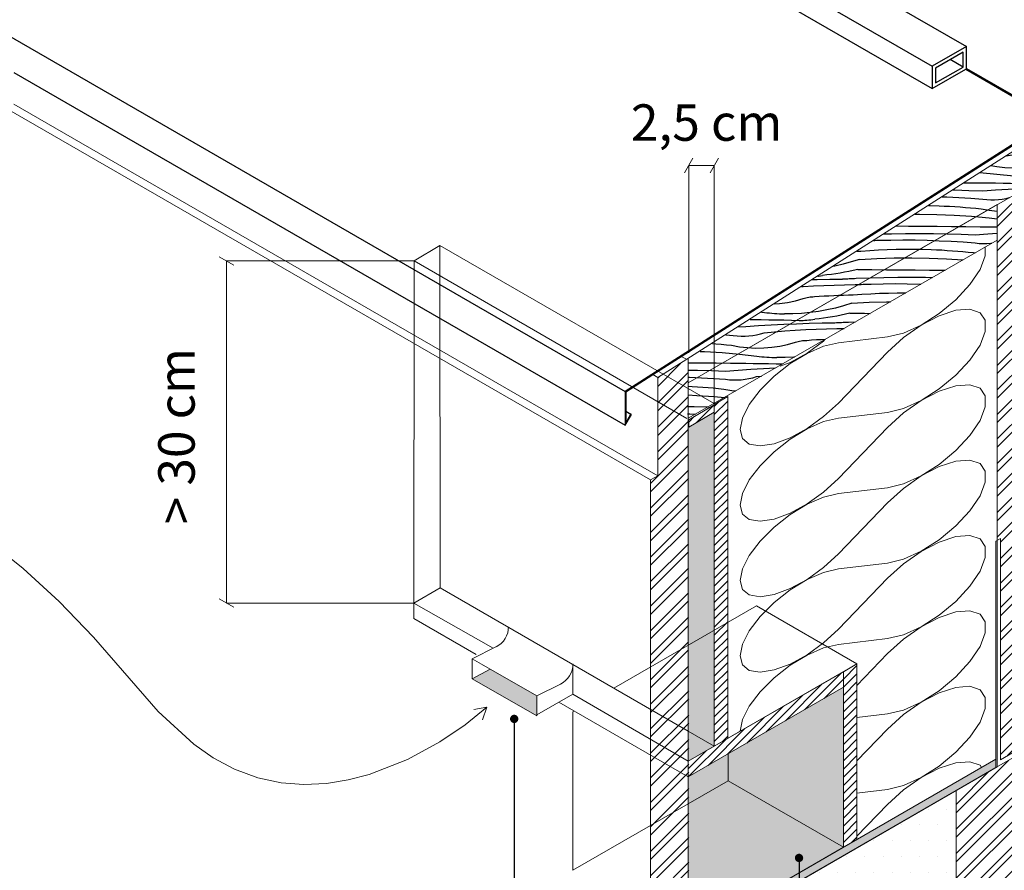
# Model space of a CAD drawing. Units: metres. Extents: x -76.94 to -72.61, y 19.58 to 26.11.
# Drawn here: x -75.52 to -74.44, y 21.07 to 22 of the extents above; entities that cross this region are included whole.
import ezdxf

# ---------------------------------------------------------------- set-up
doc = ezdxf.new("R2010")
doc.units = ezdxf.units.M
doc.header["$MEASUREMENT"] = 0
for name, color, linetype in [('New_0', 7, 'Continuous'), ('New_00', 7, 'Continuous'), ('New_000000_Mauerwerk', 7, 'Continuous'), ('New_000000_Tier_pflanzen', 7, 'Continuous'), ('New_00000_Abdichtung', 7, 'Continuous'), ('New_00000_Holz', 7, 'Continuous'), ('New_00000_Zinc_und_Metal', 7, 'Continuous'), ('New_10_Schraffur', 7, 'Continuous'), ('New_Annotation - Label', 7, 'Continuous'), ('New_Dimensioning - General', 7, 'Continuous'), ('New_Hauser', 7, 'Continuous')]:
    doc.layers.add(name, color=color, linetype=linetype)
doc.dimstyles.new('GENERATED_STYLE__1', dxfattribs={"dimtxt": 0.04, "dimasz": 0.01216, "dimexe": 0.18, "dimexo": 0.0005, "dimgap": 0.09, "dimtad": 1, "dimdec": 1, "dimlfac": 100, "dimzin": 0, "dimdsep": 46, "dimtxsty": 'Standard', "dimblk": 'ARROWHEAD_2', "dimblk1": 'ARROWHEAD_2', "dimblk2": 'ARROWHEAD_2', "dimcen": 0.09, "dimclrd": 7, "dimclre": 7, "dimclrt": 7, "dimadec": 0, "dimazin": 0, "dimtfac": 1, "dimtdec": 4, "dimtmove": 2, "dimatfit": 3, "dimfxl": 0, "dimtolj": 1, "dimtzin": 0, "dimarcsym": 0})
doc.dimstyles.new('GENERATED_STYLE__2', dxfattribs={"dimtxt": 0.04, "dimasz": 0.01216, "dimexe": 0.18, "dimexo": 0.0005, "dimgap": 0.09, "dimtad": 1, "dimtih": 1, "dimtoh": 1, "dimdec": 1, "dimlfac": 100, "dimzin": 0, "dimdsep": 46, "dimtxsty": 'Standard', "dimblk": 'ARROWHEAD_2', "dimblk1": 'ARROWHEAD_2', "dimblk2": 'ARROWHEAD_2', "dimcen": 0.09, "dimclrd": 7, "dimclre": 7, "dimclrt": 7, "dimadec": 0, "dimazin": 0, "dimtfac": 1, "dimtdec": 4, "dimtmove": 2, "dimatfit": 3, "dimfxl": 0, "dimtolj": 1, "dimtzin": 0, "dimarcsym": 0})
doc.dimstyles.new('GENERATED_STYLE__3', dxfattribs={"dimtxt": 0.18, "dimasz": 0.01824, "dimexe": 0.18, "dimexo": 0.0625, "dimgap": 0.09, "dimtad": 0, "dimtih": 1, "dimtoh": 1, "dimdec": 4, "dimzin": 0, "dimdsep": 46, "dimcen": 0.09, "dimadec": 0, "dimazin": 0, "dimtfac": 1, "dimtdec": 4, "dimtmove": 0, "dimatfit": 3, "dimldrblk": 'ARROWHEAD_11', "dimfxl": 0, "dimtolj": 1, "dimtzin": 0, "dimarcsym": 0})
pattern_1 = [(45, (-74.689887, 21.189354), (-0.00449013, 0.00449013), [])]

# ---------------------------------------------------------------- blocks, each defined once
blk = doc.blocks.new('*X20')
at = {"layer": 'New_10_Schraffur', "color": 253, "lineweight": 25}
for p, q in [((-74.4149, 21.863), (-74.4128, 21.8631)), ((-74.4334, 21.8511), (-74.4291, 21.8516)), ((-74.4334, 21.8511), (-74.4334, 21.8511)), ((-74.4291, 21.8516), (-74.4249, 21.8523)), ((-74.4249, 21.8523), (-74.4207, 21.8533)), ((-74.4207, 21.8533), (-74.4166, 21.8545)), ((-74.4166, 21.8545), (-74.4128, 21.8549)), ((-74.4501, 21.8404), (-74.4436, 21.8392)), ((-74.4436, 21.8392), (-74.4348, 21.8382)), ((-74.4348, 21.8382), (-74.426, 21.8378)), ((-74.426, 21.8378), (-74.4171, 21.8379)), ((-74.4171, 21.8379), (-74.4128, 21.8383)), ((-74.4623, 21.8327), (-74.4438, 21.831)), ((-74.4438, 21.831), (-74.4248, 21.8289)), ((-74.4248, 21.8289), (-74.422, 21.8286)), ((-74.422, 21.8286), (-74.4193, 21.8283)), ((-74.4193, 21.8283), (-74.4166, 21.828)), ((-74.4166, 21.828), (-74.4138, 21.8278)), ((-74.4138, 21.8278), (-74.4128, 21.8278)), ((-74.4797, 21.8215), (-74.4693, 21.8214)), ((-74.4693, 21.8214), (-74.4535, 21.8213)), ((-74.4535, 21.8213), (-74.4452, 21.8212)), ((-74.4452, 21.8212), (-74.4368, 21.8211)), ((-74.4452, 21.8135), (-74.4312, 21.8144)), ((-74.4368, 21.8211), (-74.4285, 21.821)), ((-74.4312, 21.8144), (-74.4173, 21.8152)), ((-74.4285, 21.821), (-74.4201, 21.8208)), ((-74.4201, 21.8208), (-74.4128, 21.8207)), ((-74.4173, 21.8152), (-74.4128, 21.8155)), ((-74.5038, 21.8061), (-74.4985, 21.8059)), ((-74.4985, 21.8059), (-74.4853, 21.8053)), ((-74.4922, 21.8135), (-74.4896, 21.8135)), ((-74.4896, 21.8135), (-74.4743, 21.8131)), ((-74.4853, 21.8053), (-74.4721, 21.8045)), ((-74.4743, 21.8131), (-74.4591, 21.8125)), ((-74.4721, 21.8045), (-74.459, 21.8035)), ((-74.4591, 21.8125), (-74.4452, 21.8135)), ((-74.4376, 21.8035), (-74.4333, 21.8043)), ((-74.4333, 21.8043), (-74.4298, 21.8051)), ((-74.5188, 21.7965), (-74.5168, 21.7965)), ((-74.5168, 21.7965), (-74.5071, 21.7962)), ((-74.5071, 21.7962), (-74.5013, 21.7959)), ((-74.5013, 21.7959), (-74.4955, 21.7957)), ((-74.4955, 21.7957), (-74.4897, 21.7953)), ((-74.4897, 21.7953), (-74.484, 21.7949)), ((-74.484, 21.7949), (-74.4782, 21.7944)), ((-74.4782, 21.7944), (-74.4724, 21.7939)), ((-74.4724, 21.7939), (-74.4666, 21.7934)), ((-74.4666, 21.7934), (-74.4608, 21.7928)), ((-74.459, 21.8035), (-74.4547, 21.803)), ((-74.4547, 21.803), (-74.4504, 21.8028)), ((-74.4504, 21.8028), (-74.4461, 21.8028)), ((-74.4461, 21.8028), (-74.4418, 21.803)), ((-74.4418, 21.803), (-74.4376, 21.8035)), ((-74.5337, 21.787), (-74.5286, 21.787)), ((-74.5286, 21.787), (-74.5095, 21.7867)), ((-74.5095, 21.7867), (-74.4904, 21.7859)), ((-74.4904, 21.7859), (-74.4713, 21.7847)), ((-74.4713, 21.7847), (-74.4522, 21.783)), ((-74.4608, 21.7928), (-74.4521, 21.7912)), ((-74.4522, 21.783), (-74.4431, 21.782)), ((-74.4521, 21.7912), (-74.4433, 21.7902)), ((-74.4433, 21.7902), (-74.4431, 21.7902)), ((-74.554, 21.774), (-74.5407, 21.7739)), ((-74.5407, 21.7739), (-74.525, 21.7737)), ((-74.525, 21.7737), (-74.5092, 21.7736)), ((-74.5092, 21.7736), (-74.4935, 21.7735)), ((-74.4935, 21.7735), (-74.4778, 21.7733)), ((-74.4778, 21.7733), (-74.462, 21.7732)), ((-74.462, 21.7732), (-74.4537, 21.7731)), ((-74.4537, 21.7731), (-74.4453, 21.773)), ((-74.4453, 21.773), (-74.4431, 21.773)), ((-74.5676, 21.7652), (-74.5591, 21.7655)), ((-74.5591, 21.7655), (-74.5439, 21.7657)), ((-74.5439, 21.7657), (-74.5286, 21.7658)), ((-74.5286, 21.7658), (-74.5133, 21.7657)), ((-74.5133, 21.7657), (-74.4981, 21.7654)), ((-74.4981, 21.7654), (-74.4828, 21.765)), ((-74.4828, 21.765), (-74.4676, 21.7644)), ((-74.4676, 21.7644), (-74.4536, 21.7655)), ((-74.4536, 21.7655), (-74.4431, 21.7662)), ((-74.5789, 21.7581), (-74.5775, 21.7581)), ((-74.5775, 21.7581), (-74.5753, 21.7582)), ((-74.5753, 21.7582), (-74.5731, 21.7582)), ((-74.5731, 21.7583), (-74.5599, 21.7585)), ((-74.5599, 21.7585), (-74.5467, 21.7586)), ((-74.5467, 21.7586), (-74.5334, 21.7586)), ((-74.5334, 21.7586), (-74.5202, 21.7583)), ((-74.5202, 21.7583), (-74.507, 21.7578)), ((-74.507, 21.7578), (-74.4938, 21.7572)), ((-74.4938, 21.7572), (-74.4806, 21.7564)), ((-74.4806, 21.7564), (-74.4674, 21.7554)), ((-74.4674, 21.7554), (-74.4632, 21.7549)), ((-74.4632, 21.7549), (-74.4589, 21.7547)), ((-74.4589, 21.7547), (-74.4546, 21.7547)), ((-74.4546, 21.7547), (-74.4503, 21.755)), ((-74.4503, 21.755), (-74.449, 21.7551)), ((-74.5973, 21.7463), (-74.5928, 21.7464)), ((-74.5928, 21.7464), (-74.5832, 21.7471)), ((-74.5832, 21.7471), (-74.5736, 21.7477)), ((-74.5753, 21.7383), (-74.5562, 21.7388)), ((-74.5736, 21.7477), (-74.5639, 21.7481)), ((-74.5639, 21.7481), (-74.5542, 21.7484)), ((-74.5562, 21.7388), (-74.5371, 21.7389)), ((-74.5542, 21.7484), (-74.5446, 21.7485)), ((-74.5446, 21.7485), (-74.5349, 21.7485)), ((-74.5371, 21.7389), (-74.518, 21.7386)), ((-74.5349, 21.7485), (-74.5253, 21.7484)), ((-74.5253, 21.7484), (-74.5156, 21.7481)), ((-74.5156, 21.7481), (-74.5098, 21.7479)), ((-74.5098, 21.7479), (-74.504, 21.7476)), ((-74.504, 21.7476), (-74.4982, 21.7472)), ((-74.4982, 21.7472), (-74.4924, 21.7468)), ((-74.4924, 21.7468), (-74.4866, 21.7464)), ((-74.4866, 21.7464), (-74.4809, 21.7459)), ((-74.4809, 21.7459), (-74.4751, 21.7453)), ((-74.4751, 21.7453), (-74.4693, 21.7447)), ((-74.4693, 21.7447), (-74.4676, 21.7444)), ((-74.6216, 21.7298), (-74.6237, 21.7294)), ((-74.6125, 21.7319), (-74.6216, 21.7298)), ((-74.6034, 21.7344), (-74.6125, 21.7319)), ((-74.5944, 21.7372), (-74.6034, 21.7344)), ((-74.5944, 21.7372), (-74.5753, 21.7383)), ((-74.518, 21.7386), (-74.4989, 21.7378)), ((-74.4989, 21.7378), (-74.481, 21.7367)), ((-74.64, 21.7189), (-74.6394, 21.719)), ((-74.6394, 21.719), (-74.6372, 21.7193)), ((-74.6372, 21.7193), (-74.6351, 21.7196)), ((-74.6302, 21.7202), (-74.6351, 21.7197)), ((-74.6253, 21.7208), (-74.6302, 21.7202)), ((-74.6205, 21.7215), (-74.6253, 21.7208)), ((-74.6156, 21.7223), (-74.6205, 21.7215)), ((-74.6108, 21.7231), (-74.6156, 21.7223)), ((-74.606, 21.724), (-74.6108, 21.7231)), ((-74.6012, 21.725), (-74.606, 21.724)), ((-74.5964, 21.7261), (-74.6012, 21.725)), ((-74.5964, 21.7261), (-74.5807, 21.726)), ((-74.5828, 21.717), (-74.5676, 21.7174)), ((-74.5807, 21.726), (-74.5649, 21.7259)), ((-74.5676, 21.7174), (-74.5523, 21.7176)), ((-74.5649, 21.7259), (-74.5492, 21.7258)), ((-74.5523, 21.7176), (-74.5371, 21.7177)), ((-74.5492, 21.7258), (-74.5334, 21.7257)), ((-74.5371, 21.7177), (-74.5218, 21.7176)), ((-74.5334, 21.7257), (-74.5177, 21.7256)), ((-74.5218, 21.7176), (-74.5142, 21.7175)), ((-74.5177, 21.7256), (-74.502, 21.7254)), ((-74.502, 21.7254), (-74.5005, 21.7254)), ((-74.6581, 21.7074), (-74.6564, 21.7075)), ((-74.6564, 21.7075), (-74.645, 21.7082)), ((-74.6462, 21.715), (-74.641, 21.7152)), ((-74.645, 21.7082), (-74.6336, 21.7087)), ((-74.641, 21.7152), (-74.627, 21.7155)), ((-74.6336, 21.7087), (-74.6222, 21.7091)), ((-74.627, 21.7155), (-74.6131, 21.7157)), ((-74.6222, 21.7091), (-74.6108, 21.7094)), ((-74.6131, 21.7158), (-74.6112, 21.7159)), ((-74.6112, 21.7159), (-74.6093, 21.716)), ((-74.6108, 21.7094), (-74.5993, 21.7095)), ((-74.6093, 21.716), (-74.6074, 21.716)), ((-74.6074, 21.716), (-74.6056, 21.7161)), ((-74.6056, 21.7161), (-74.6037, 21.7162)), ((-74.6037, 21.7162), (-74.6018, 21.7163)), ((-74.6018, 21.7163), (-74.6, 21.7164)), ((-74.6, 21.7164), (-74.5981, 21.7165)), ((-74.5993, 21.7095), (-74.5971, 21.7096)), ((-74.5981, 21.7165), (-74.5828, 21.717)), ((-74.5971, 21.7096), (-74.5949, 21.7097)), ((-74.5949, 21.7097), (-74.5927, 21.7098)), ((-74.5927, 21.7098), (-74.5904, 21.7099)), ((-74.5904, 21.7099), (-74.5882, 21.71)), ((-74.5882, 21.71), (-74.586, 21.71)), ((-74.586, 21.71), (-74.5838, 21.7101)), ((-74.5838, 21.7101), (-74.5816, 21.7102)), ((-74.5816, 21.7102), (-74.5683, 21.7105)), ((-74.5683, 21.7105), (-74.5551, 21.7106)), ((-74.5551, 21.7106), (-74.5419, 21.7105)), ((-74.5419, 21.7105), (-74.5287, 21.7102)), ((-74.5287, 21.7102), (-74.5269, 21.7102)), ((-74.6517, 21.6955), (-74.6502, 21.6958)), ((-74.6502, 21.6958), (-74.6486, 21.696)), ((-74.6486, 21.696), (-74.647, 21.6962)), ((-74.647, 21.6962), (-74.6455, 21.6963)), ((-74.6455, 21.6963), (-74.6439, 21.6964)), ((-74.6439, 21.6964), (-74.6386, 21.6968)), ((-74.6386, 21.6968), (-74.6332, 21.6971)), ((-74.6332, 21.6971), (-74.6279, 21.6974)), ((-74.6279, 21.6974), (-74.6226, 21.6977)), ((-74.6226, 21.6977), (-74.6173, 21.6979)), ((-74.6173, 21.6979), (-74.612, 21.6981)), ((-74.612, 21.6981), (-74.6066, 21.6982)), ((-74.6066, 21.6982), (-74.6013, 21.6983)), ((-74.6013, 21.6983), (-74.5917, 21.699)), ((-74.5917, 21.699), (-74.582, 21.6996)), ((-74.582, 21.6996), (-74.5724, 21.7001)), ((-74.5724, 21.7001), (-74.5627, 21.7003)), ((-74.5627, 21.7003), (-74.5531, 21.7005)), ((-74.5531, 21.7005), (-74.5437, 21.7005)), ((-74.6879, 21.6883), (-74.6823, 21.6887)), ((-74.6823, 21.6887), (-74.6735, 21.69)), ((-74.6735, 21.69), (-74.6648, 21.6919)), ((-74.6648, 21.6919), (-74.6563, 21.6943)), ((-74.6563, 21.6943), (-74.6548, 21.6948)), ((-74.6548, 21.6948), (-74.6533, 21.6952)), ((-74.6533, 21.6952), (-74.6517, 21.6955)), ((-74.6119, 21.6863), (-74.6209, 21.6838)), ((-74.6029, 21.6892), (-74.6119, 21.6863)), ((-74.6029, 21.6892), (-74.5838, 21.6902)), ((-74.5838, 21.6902), (-74.5647, 21.6908)), ((-74.5647, 21.6908), (-74.5604, 21.6908)), ((-74.7019, 21.6794), (-74.6988, 21.679)), ((-74.6988, 21.679), (-74.6961, 21.6787)), ((-74.6961, 21.6787), (-74.6933, 21.6784)), ((-74.6933, 21.6784), (-74.6906, 21.6782)), ((-74.6906, 21.6782), (-74.6878, 21.6779)), ((-74.6878, 21.6779), (-74.6851, 21.6778)), ((-74.6851, 21.6778), (-74.6824, 21.6776)), ((-74.6824, 21.6776), (-74.6796, 21.6775)), ((-74.6796, 21.6775), (-74.6769, 21.6774)), ((-74.6675, 21.6775), (-74.6769, 21.6775)), ((-74.6581, 21.6779), (-74.6675, 21.6775)), ((-74.6487, 21.6788), (-74.6581, 21.6779)), ((-74.6394, 21.68), (-74.6487, 21.6788)), ((-74.6301, 21.6817), (-74.6394, 21.68)), ((-74.6209, 21.6838), (-74.6301, 21.6817)), ((-74.6241, 21.6742), (-74.629, 21.6734)), ((-74.6193, 21.675), (-74.6241, 21.6742)), ((-74.6145, 21.676), (-74.6193, 21.675)), ((-74.6097, 21.677), (-74.6145, 21.676)), ((-74.6049, 21.6781), (-74.6097, 21.677)), ((-74.6049, 21.6781), (-74.5891, 21.678)), ((-74.5891, 21.678), (-74.5828, 21.6779)), ((-74.7274, 21.663), (-74.7192, 21.6636)), ((-74.7192, 21.6636), (-74.7053, 21.6645)), ((-74.7146, 21.6712), (-74.7109, 21.6712)), ((-74.7109, 21.6712), (-74.7025, 21.6711)), ((-74.7053, 21.6645), (-74.6913, 21.6654)), ((-74.7025, 21.6711), (-74.6941, 21.671)), ((-74.6941, 21.671), (-74.6858, 21.6708)), ((-74.6913, 21.6654), (-74.6774, 21.6661)), ((-74.6858, 21.6708), (-74.6774, 21.6707)), ((-74.6774, 21.6707), (-74.6691, 21.6705)), ((-74.6774, 21.6661), (-74.6634, 21.6666)), ((-74.6691, 21.6705), (-74.6607, 21.6703)), ((-74.6634, 21.6666), (-74.6495, 21.6671)), ((-74.6607, 21.6703), (-74.6586, 21.6703)), ((-74.6586, 21.6703), (-74.6564, 21.6703)), ((-74.6564, 21.6703), (-74.6543, 21.6704)), ((-74.6543, 21.6704), (-74.6521, 21.6705)), ((-74.6521, 21.6705), (-74.65, 21.6707)), ((-74.65, 21.6707), (-74.6478, 21.671)), ((-74.6495, 21.6671), (-74.6355, 21.6674)), ((-74.6478, 21.671), (-74.6457, 21.6712)), ((-74.6457, 21.6712), (-74.6436, 21.6716)), ((-74.6387, 21.6721), (-74.6436, 21.6716)), ((-74.6338, 21.6727), (-74.6387, 21.6721)), ((-74.6355, 21.6674), (-74.6215, 21.6677)), ((-74.629, 21.6734), (-74.6338, 21.6727)), ((-74.6215, 21.6677), (-74.6197, 21.6678)), ((-74.6197, 21.6678), (-74.6178, 21.6679)), ((-74.6178, 21.6679), (-74.6159, 21.668)), ((-74.6159, 21.668), (-74.6141, 21.6681)), ((-74.6141, 21.6681), (-74.6122, 21.6682)), ((-74.6122, 21.6682), (-74.6103, 21.6682)), ((-74.6103, 21.6682), (-74.6084, 21.6683)), ((-74.6084, 21.6683), (-74.6066, 21.6684)), ((-74.6066, 21.6684), (-74.5987, 21.6687)), ((-74.7412, 21.6542), (-74.733, 21.6536)), ((-74.733, 21.6536), (-74.7287, 21.6531)), ((-74.7287, 21.6531), (-74.7244, 21.6529)), ((-74.7244, 21.6529), (-74.7201, 21.6529)), ((-74.7201, 21.6529), (-74.7159, 21.6532)), ((-74.7159, 21.6532), (-74.7116, 21.6537)), ((-74.7116, 21.6537), (-74.7074, 21.6544)), ((-74.7074, 21.6544), (-74.7032, 21.6554)), ((-74.7032, 21.6554), (-74.6991, 21.6566)), ((-74.6991, 21.6566), (-74.6877, 21.6577)), ((-74.6877, 21.6577), (-74.6763, 21.6586)), ((-74.6763, 21.6586), (-74.6649, 21.6594)), ((-74.6649, 21.6594), (-74.6535, 21.6601)), ((-74.6535, 21.6601), (-74.6421, 21.6607)), ((-74.6421, 21.6607), (-74.6307, 21.6611)), ((-74.6307, 21.6611), (-74.6192, 21.6613)), ((-74.6192, 21.6613), (-74.6113, 21.6614)), ((-74.7558, 21.6448), (-74.7522, 21.6446)), ((-74.7522, 21.6446), (-74.7464, 21.644)), ((-74.7464, 21.644), (-74.7406, 21.6435)), ((-74.7406, 21.6435), (-74.7349, 21.6429)), ((-74.7349, 21.6429), (-74.7261, 21.6413)), ((-74.6908, 21.6407), (-74.682, 21.642)), ((-74.682, 21.642), (-74.6733, 21.6438)), ((-74.6733, 21.6438), (-74.6648, 21.6462)), ((-74.6648, 21.6462), (-74.6633, 21.6467)), ((-74.6633, 21.6467), (-74.6617, 21.6471)), ((-74.6617, 21.6471), (-74.6602, 21.6474)), ((-74.6602, 21.6474), (-74.6586, 21.6477)), ((-74.6586, 21.6477), (-74.6571, 21.648)), ((-74.6571, 21.648), (-74.6555, 21.6482)), ((-74.6555, 21.6482), (-74.6539, 21.6483)), ((-74.6539, 21.6483), (-74.6523, 21.6483)), ((-74.6523, 21.6483), (-74.647, 21.6487)), ((-74.647, 21.6487), (-74.6417, 21.6491)), ((-74.6417, 21.6491), (-74.6364, 21.6493)), ((-74.6364, 21.6493), (-74.6319, 21.6496)), ((-74.7694, 21.6362), (-74.7644, 21.636)), ((-74.7644, 21.636), (-74.7453, 21.6348)), ((-74.7453, 21.6348), (-74.7263, 21.6331)), ((-74.7263, 21.6331), (-74.7073, 21.6309)), ((-74.7261, 21.6413), (-74.7173, 21.6403)), ((-74.7173, 21.6403), (-74.7085, 21.6398)), ((-74.7085, 21.6398), (-74.6996, 21.64)), ((-74.7073, 21.6309), (-74.7045, 21.6306)), ((-74.6996, 21.64), (-74.6908, 21.6407)), ((-74.7826, 21.6237), (-74.7675, 21.6236)), ((-74.7675, 21.6236), (-74.7518, 21.6235)), ((-74.7518, 21.6235), (-74.7361, 21.6233)), ((-74.7361, 21.6233), (-74.7277, 21.6232)), ((-74.7277, 21.6232), (-74.7193, 21.6231)), ((-74.7193, 21.6231), (-74.711, 21.623)), ((-74.711, 21.623), (-74.7026, 21.6229)), ((-74.7045, 21.6306), (-74.7018, 21.6303)), ((-74.7026, 21.6229), (-74.6943, 21.6228)), ((-74.7018, 21.6303), (-74.6991, 21.6301)), ((-74.6991, 21.6301), (-74.6963, 21.6299)), ((-74.6963, 21.6299), (-74.6936, 21.6297)), ((-74.6943, 21.6228), (-74.6859, 21.6226)), ((-74.6936, 21.6297), (-74.6908, 21.6296)), ((-74.6908, 21.6296), (-74.6881, 21.6294)), ((-74.6881, 21.6294), (-74.6853, 21.6294)), ((-74.6859, 21.6226), (-74.6788, 21.6225)), ((-74.6759, 21.6294), (-74.6853, 21.6294)), ((-74.6665, 21.6299), (-74.6759, 21.6294)), ((-74.6659, 21.6299), (-74.6665, 21.6299)), ((-74.7827, 21.6157), (-74.7721, 21.6155)), ((-74.7721, 21.6155), (-74.7568, 21.6151)), ((-74.7568, 21.6151), (-74.7416, 21.6145)), ((-74.7416, 21.6145), (-74.7277, 21.6156)), ((-74.7277, 21.6156), (-74.7137, 21.6165)), ((-74.7137, 21.6165), (-74.6998, 21.6173)), ((-74.7076, 21.6085), (-74.702, 21.6091)), ((-74.6998, 21.6173), (-74.6866, 21.618)), ((-74.7827, 21.608), (-74.781, 21.6079)), ((-74.781, 21.6079), (-74.7678, 21.6073)), ((-74.7678, 21.6073), (-74.7546, 21.6065)), ((-74.7546, 21.6065), (-74.7415, 21.6055)), ((-74.7415, 21.6055), (-74.7372, 21.6051)), ((-74.7372, 21.6051), (-74.7329, 21.6048)), ((-74.7329, 21.6048), (-74.7286, 21.6048)), ((-74.7286, 21.6048), (-74.7243, 21.6051)), ((-74.7243, 21.6051), (-74.7201, 21.6056)), ((-74.7201, 21.6056), (-74.7159, 21.6063)), ((-74.7159, 21.6063), (-74.7117, 21.6073)), ((-74.7117, 21.6073), (-74.7076, 21.6085)), ((-74.783, 21.5884), (-74.7729, 21.5879)), ((-74.7829, 21.5979), (-74.778, 21.5977)), ((-74.778, 21.5977), (-74.7723, 21.5974)), ((-74.7729, 21.5879), (-74.7538, 21.5867)), ((-74.7723, 21.5974), (-74.7665, 21.5969)), ((-74.7665, 21.5969), (-74.7607, 21.5965)), ((-74.7607, 21.5965), (-74.7549, 21.596)), ((-74.7549, 21.596), (-74.7491, 21.5954)), ((-74.7491, 21.5954), (-74.7433, 21.5948)), ((-74.7433, 21.5948), (-74.7346, 21.5932)), ((-74.7346, 21.5932), (-74.7303, 21.5927)), ((-74.7538, 21.5867), (-74.7425, 21.5857)), ((-74.7832, 21.5675), (-74.7806, 21.5675)), ((-74.7831, 21.5756), (-74.776, 21.5755)), ((-74.7806, 21.5675), (-74.7744, 21.5673)), ((-74.776, 21.5755), (-74.7603, 21.5754))]:
    blk.add_line(p, q, dxfattribs=at)
blk = doc.blocks.new('Fill_10_1', base_point=(0, 0))
at = {"layer": 'New_10_Schraffur', "color": 253, "lineweight": 25}
blk.add_blockref('*X20', (0, 0), dxfattribs=at)
blk = doc.blocks.new('*X90')
at = {"layer": 'New_10_Schraffur', "color": 253, "lineweight": 20}
for p, q in [((-74.4563, 21.741), (-74.4563, 21.7509)), ((-74.462, 21.726), (-74.4563, 21.741)), ((-74.4731, 21.7095), (-74.462, 21.726)), ((-74.4885, 21.6929), (-74.4731, 21.7095)), ((-74.5068, 21.6777), (-74.4885, 21.6929)), ((-74.5266, 21.6651), (-74.5068, 21.6777)), ((-74.5068, 21.6753), (-74.5266, 21.665)), ((-74.4885, 21.6813), (-74.5068, 21.6753)), ((-74.4731, 21.6824), (-74.4885, 21.6813)), ((-74.462, 21.6787), (-74.4731, 21.6824)), ((-74.4563, 21.6704), (-74.462, 21.6787)), ((-74.5461, 21.6563), (-74.5266, 21.6651)), ((-74.5266, 21.665), (-74.5461, 21.6514)), ((-74.4563, 21.6582), (-74.4563, 21.6704)), ((-74.5635, 21.652), (-74.5461, 21.6563)), ((-74.462, 21.6432), (-74.4563, 21.6582)), ((-74.652, 21.6343), (-74.6338, 21.6474)), ((-74.6338, 21.6418), (-74.652, 21.634)), ((-74.6338, 21.6474), (-74.6327, 21.6484)), ((-74.6175, 21.6457), (-74.6338, 21.6418)), ((-74.5635, 21.652), (-74.6175, 21.6457)), ((-74.5461, 21.6514), (-74.5635, 21.6355)), ((-74.4731, 21.6267), (-74.462, 21.6432)), ((-74.6706, 21.6241), (-74.652, 21.6343)), ((-74.652, 21.634), (-74.6706, 21.6227)), ((-74.5635, 21.6355), (-74.6175, 21.5794)), ((-74.6706, 21.6227), (-74.6882, 21.6088)), ((-74.6814, 21.6201), (-74.6706, 21.6241)), ((-74.4885, 21.6101), (-74.4731, 21.6267)), ((-74.5068, 21.5949), (-74.4885, 21.6101)), ((-74.6882, 21.6088), (-74.7036, 21.5935)), ((-74.4885, 21.5984), (-74.5068, 21.5924)), ((-74.4731, 21.5996), (-74.4885, 21.5984)), ((-74.462, 21.5958), (-74.4731, 21.5996)), ((-74.7036, 21.5935), (-74.7154, 21.5778)), ((-74.5266, 21.5823), (-74.5068, 21.5949)), ((-74.5068, 21.5924), (-74.5266, 21.5822)), ((-74.4563, 21.5875), (-74.462, 21.5958)), ((-74.4563, 21.5753), (-74.4563, 21.5875)), ((-74.7154, 21.5778), (-74.7229, 21.563)), ((-74.6338, 21.5645), (-74.6175, 21.5794)), ((-74.5461, 21.5735), (-74.5266, 21.5823)), ((-74.5266, 21.5822), (-74.5461, 21.5685)), ((-74.5635, 21.5692), (-74.6175, 21.5629)), ((-74.5635, 21.5692), (-74.5461, 21.5735)), ((-74.5461, 21.5685), (-74.5635, 21.5526)), ((-74.462, 21.5603), (-74.4563, 21.5753)), ((-74.7229, 21.563), (-74.7255, 21.5502)), ((-74.652, 21.5514), (-74.6338, 21.5645)), ((-74.6338, 21.559), (-74.652, 21.5511)), ((-74.6175, 21.5629), (-74.6338, 21.559)), ((-74.4731, 21.5438), (-74.462, 21.5603)), ((-74.7255, 21.5502), (-74.7229, 21.5404)), ((-74.6706, 21.5413), (-74.652, 21.5514)), ((-74.652, 21.5511), (-74.6706, 21.5398)), ((-74.5635, 21.5526), (-74.6175, 21.4966)), ((-74.7229, 21.5404), (-74.7154, 21.5343)), ((-74.7154, 21.5343), (-74.7036, 21.5323)), ((-74.7036, 21.5323), (-74.6882, 21.5347)), ((-74.6882, 21.5347), (-74.6706, 21.5413)), ((-74.6706, 21.5398), (-74.6882, 21.526)), ((-74.4885, 21.5272), (-74.4731, 21.5438)), ((-74.6882, 21.526), (-74.7036, 21.5106)), ((-74.5068, 21.512), (-74.4885, 21.5272)), ((-74.5266, 21.4994), (-74.5068, 21.512)), ((-74.4885, 21.5156), (-74.5068, 21.5096)), ((-74.4731, 21.5167), (-74.4885, 21.5156)), ((-74.462, 21.513), (-74.4731, 21.5167)), ((-74.4563, 21.5047), (-74.462, 21.513)), ((-74.7036, 21.5106), (-74.7154, 21.495)), ((-74.5068, 21.5096), (-74.5266, 21.4993)), ((-74.4563, 21.4925), (-74.4563, 21.5047)), ((-74.7154, 21.495), (-74.7229, 21.4802)), ((-74.6338, 21.4817), (-74.6175, 21.4966)), ((-74.5635, 21.4863), (-74.5461, 21.4906)), ((-74.5461, 21.4906), (-74.5266, 21.4994)), ((-74.5266, 21.4993), (-74.5461, 21.4857)), ((-74.462, 21.4775), (-74.4563, 21.4925)), ((-74.7229, 21.4802), (-74.7255, 21.4674)), ((-74.652, 21.4686), (-74.6338, 21.4817)), ((-74.6175, 21.48), (-74.6338, 21.4761)), ((-74.5635, 21.4863), (-74.6175, 21.48)), ((-74.5461, 21.4857), (-74.5635, 21.4698)), ((-74.6706, 21.4584), (-74.652, 21.4686)), ((-74.6338, 21.4761), (-74.652, 21.4683)), ((-74.5635, 21.4698), (-74.6175, 21.4137)), ((-74.4731, 21.461), (-74.462, 21.4775)), ((-74.7255, 21.4674), (-74.7229, 21.4575)), ((-74.6882, 21.4519), (-74.6706, 21.4584)), ((-74.652, 21.4683), (-74.6706, 21.457)), ((-74.4885, 21.4444), (-74.4731, 21.461)), ((-74.7229, 21.4575), (-74.7154, 21.4514)), ((-74.7154, 21.4514), (-74.7036, 21.4495)), ((-74.7036, 21.4495), (-74.6882, 21.4519)), ((-74.6706, 21.457), (-74.6882, 21.4431)), ((-74.6882, 21.4431), (-74.7036, 21.4278)), ((-74.5068, 21.4291), (-74.4885, 21.4444)), ((-74.7036, 21.4278), (-74.7154, 21.4121)), ((-74.5266, 21.4166), (-74.5068, 21.4291)), ((-74.5068, 21.4267), (-74.5266, 21.4165)), ((-74.4885, 21.4327), (-74.5068, 21.4267)), ((-74.4731, 21.4339), (-74.4885, 21.4327)), ((-74.462, 21.4301), (-74.4731, 21.4339)), ((-74.4563, 21.4218), (-74.462, 21.4301)), ((-74.5461, 21.4078), (-74.5266, 21.4166)), ((-74.5266, 21.4165), (-74.5461, 21.4028)), ((-74.4563, 21.4096), (-74.4563, 21.4218)), ((-74.7154, 21.4121), (-74.7229, 21.3973)), ((-74.6338, 21.3988), (-74.6175, 21.4137)), ((-74.5635, 21.4035), (-74.5461, 21.4078)), ((-74.462, 21.3946), (-74.4563, 21.4096)), ((-74.7229, 21.3973), (-74.7255, 21.3845)), ((-74.652, 21.3857), (-74.6338, 21.3988)), ((-74.6338, 21.3933), (-74.652, 21.3854)), ((-74.6175, 21.3972), (-74.6338, 21.3933)), ((-74.5635, 21.4035), (-74.6175, 21.3972)), ((-74.5461, 21.4028), (-74.5635, 21.3869)), ((-74.4731, 21.3781), (-74.462, 21.3946)), ((-74.7255, 21.3845), (-74.7229, 21.3747)), ((-74.6706, 21.3756), (-74.652, 21.3857)), ((-74.652, 21.3854), (-74.6706, 21.3741)), ((-74.5635, 21.3869), (-74.6175, 21.3309)), ((-74.7229, 21.3747), (-74.7154, 21.3686)), ((-74.6882, 21.369), (-74.6706, 21.3756)), ((-74.6706, 21.3741), (-74.6882, 21.3603)), ((-74.4885, 21.3615), (-74.4731, 21.3781)), ((-74.7154, 21.3686), (-74.7036, 21.3666)), ((-74.7036, 21.3666), (-74.6882, 21.369)), ((-74.5068, 21.3463), (-74.4885, 21.3615)), ((-74.6882, 21.3603), (-74.7036, 21.3449)), ((-74.4885, 21.3499), (-74.5068, 21.3439)), ((-74.4731, 21.351), (-74.4885, 21.3499)), ((-74.462, 21.3473), (-74.4731, 21.351)), ((-74.7036, 21.3449), (-74.7154, 21.3293)), ((-74.5266, 21.3337), (-74.5068, 21.3463)), ((-74.5068, 21.3439), (-74.5266, 21.3336)), ((-74.4563, 21.339), (-74.462, 21.3473)), ((-74.4563, 21.3268), (-74.4563, 21.339)), ((-74.7154, 21.3293), (-74.7229, 21.3145)), ((-74.6338, 21.316), (-74.6175, 21.3309)), ((-74.5461, 21.3249), (-74.5266, 21.3337)), ((-74.5266, 21.3336), (-74.5461, 21.32)), ((-74.5635, 21.3206), (-74.6175, 21.3143)), ((-74.5635, 21.3206), (-74.5461, 21.3249)), ((-74.5461, 21.32), (-74.5635, 21.3041)), ((-74.462, 21.3118), (-74.4563, 21.3268)), ((-74.7229, 21.3145), (-74.7255, 21.3017)), ((-74.652, 21.3029), (-74.6338, 21.316)), ((-74.6338, 21.3104), (-74.652, 21.3026)), ((-74.6175, 21.3143), (-74.6338, 21.3104)), ((-74.4731, 21.2953), (-74.462, 21.3118)), ((-74.7255, 21.3017), (-74.7229, 21.2918)), ((-74.6706, 21.2927), (-74.652, 21.3029)), ((-74.652, 21.3026), (-74.6706, 21.2913)), ((-74.5635, 21.3041), (-74.5973, 21.2691)), ((-74.7229, 21.2918), (-74.7154, 21.2857)), ((-74.7154, 21.2857), (-74.7036, 21.2838)), ((-74.7036, 21.2838), (-74.6882, 21.2862)), ((-74.6882, 21.2862), (-74.6706, 21.2927)), ((-74.6706, 21.2913), (-74.6882, 21.2774)), ((-74.4885, 21.2787), (-74.4731, 21.2953)), ((-74.6882, 21.2774), (-74.7036, 21.2621)), ((-74.5068, 21.2634), (-74.4885, 21.2787)), ((-74.5266, 21.2509), (-74.5068, 21.2634)), ((-74.4885, 21.267), (-74.5068, 21.261)), ((-74.4731, 21.2682), (-74.4885, 21.267)), ((-74.462, 21.2644), (-74.4731, 21.2682)), ((-74.4563, 21.2561), (-74.462, 21.2644)), ((-74.7036, 21.2621), (-74.7154, 21.2464)), ((-74.5068, 21.261), (-74.5266, 21.2508)), ((-74.4563, 21.2439), (-74.4563, 21.2561)), ((-74.7154, 21.2464), (-74.7229, 21.2316)), ((-74.5635, 21.2378), (-74.5461, 21.2421)), ((-74.5461, 21.2421), (-74.5266, 21.2509)), ((-74.5266, 21.2508), (-74.5461, 21.2371)), ((-74.462, 21.2289), (-74.4563, 21.2439)), ((-74.7229, 21.2316), (-74.7255, 21.2188)), ((-74.5635, 21.2378), (-74.5973, 21.2338)), ((-74.5461, 21.2371), (-74.5635, 21.2212)), ((-74.5635, 21.2212), (-74.5973, 21.1862)), ((-74.4731, 21.2124), (-74.462, 21.2289)), ((-74.4885, 21.1958), (-74.4731, 21.2124)), ((-74.5068, 21.1806), (-74.4885, 21.1958)), ((-74.5266, 21.168), (-74.5068, 21.1806)), ((-74.5068, 21.1782), (-74.5266, 21.1679)), ((-74.4885, 21.1842), (-74.5068, 21.1782)), ((-74.4731, 21.1853), (-74.4885, 21.1842)), ((-74.462, 21.1816), (-74.4731, 21.1853)), ((-74.4603, 21.179), (-74.462, 21.1816)), ((-74.5461, 21.1592), (-74.5266, 21.168)), ((-74.5266, 21.1679), (-74.5461, 21.1543)), ((-74.5635, 21.1549), (-74.5461, 21.1592)), ((-74.5635, 21.1549), (-74.5973, 21.151)), ((-74.5461, 21.1543), (-74.5635, 21.1384)), ((-74.5635, 21.1384), (-74.5973, 21.1034))]:
    blk.add_line(p, q, dxfattribs=at)
blk = doc.blocks.new('Fill_45_1', base_point=(0, 0))
at = {"layer": 'New_10_Schraffur', "color": 253, "lineweight": 20}
blk.add_blockref('*X90', (0, 0), dxfattribs=at)
blk = doc.blocks.new('Spline_3_1', base_point=(-75.9339, 21.6159))
at = {"layer": 'New_000000_Tier_pflanzen', "color": 8, "lineweight": 15}
for q in [(-75.018, 21.2426), (-75.0084, 21.2313)]:
    blk.add_line((-75.0035, 21.2453), q, dxfattribs=at)
at = {"layer": 'New_000000_Tier_pflanzen', "color": 8, "lineweight": 15, "flags": 128}
blk.add_lwpolyline([(-75.9339, 21.6159), (-75.8833, 21.6007), (-75.8273, 21.5806), (-75.7574, 21.551), (-75.6784, 21.5111), (-75.637, 21.4871), (-75.5952, 21.4602), (-75.5535, 21.4304), (-75.5126, 21.3975), (-75.473, 21.3614), (-75.4355, 21.3221), (-75.3644, 21.2406), (-75.3254, 21.2048), (-75.3039, 21.1898), (-75.2805, 21.1773), (-75.2549, 21.1678), (-75.2294, 21.1623), (-75.2043, 21.1604), (-75.1796, 21.1616), (-75.1558, 21.1654), (-75.1329, 21.1714), (-75.0908, 21.1879), (-75.0551, 21.2073), (-75.0275, 21.2259), (-75.0035, 21.2453)], dxfattribs=at)
blk = doc.blocks.new('*D96')
at = {"layer": 'New_Dimensioning - General', "color": 7, "lineweight": 13}
for p, q in [((-75.2814, 21.7309), (-75.2974, 21.7401)), ((-75.2894, 21.3597), (-75.2894, 21.7355)), ((-75.2774, 21.7355), (-75.2894, 21.7355)), ((-75.2974, 21.3643), (-75.2814, 21.3551)), ((-75.2774, 21.3597), (-75.2894, 21.3597))]:
    blk.add_line(p, q, dxfattribs=at)
at = {"layer": 'New_Dimensioning - General', "color": 7, "lineweight": 13, "insert": (-75.3243, 21.4462), "char_height": 0.04, "attachment_point": 7, "rotation": 90}
blk.add_mtext('\\A1;{\\pql;\\Ftxt.shx;> 30 cm}', dxfattribs=at)
blk = doc.blocks.new('ARROWHEAD_2')
at = {"color": 0, "linetype": 'Continuous', "lineweight": 0}
for p, q in [((0, 0), (-1, 0)), ((-0.378, -0.655), (0.378, 0.655))]:
    blk.add_line(p, q, dxfattribs=at)
blk = doc.blocks.new('*D98')
at = {"layer": 'New_Dimensioning - General', "color": 7, "lineweight": 13}
for p, q in [((-74.7773, 21.8483), (-74.7865, 21.8323)), ((-74.7585, 21.8323), (-74.7492, 21.8483)), ((-74.7819, 21.8403), (-74.7539, 21.8403)), ((-74.7819, 21.8283), (-74.7819, 21.8403)), ((-74.7539, 21.8283), (-74.7539, 21.8403))]:
    blk.add_line(p, q, dxfattribs=at)
at = {"layer": 'New_Dimensioning - General', "color": 7, "lineweight": 13, "insert": (-74.8454, 21.8676), "char_height": 0.04, "attachment_point": 7}
blk.add_mtext('\\A1;{\\pql;\\Ftxt.shx;2,5 cm}', dxfattribs=at)
blk = doc.blocks.new('ARROWHEAD_11')
at = {"color": 0, "linetype": 'Continuous', "lineweight": 0}
blk.add_line((0, 0), (-1, 0), dxfattribs=at)
at = {"color": 0, "linetype": 'Continuous', "lineweight": 0, "const_width": 0.25, "flags": 128}
blk.add_lwpolyline([(-0.125, 0, 1), (0.125, 0, 1)], format="xyb", close=True, dxfattribs=at)

msp = doc.modelspace()

# ---------------------------------------------------------------- hatches: boundary and pattern name
at = {"layer": 'New_10_Schraffur', "linetype": 'Continuous', "lineweight": 25}
h = msp.add_hatch(dxfattribs=at)
h.set_pattern_fill('ANSI32_0001', color=253, style=0, pattern_type=2)
h.set_pattern_definition([(45, (-74.427968, 21.5012), (-0.0134704, 0.0134704), []), (45, (-74.418988, 21.5012), (-0.0134704, 0.0134704), [])])
h.paths.add_polyline_path([(-74.4128, 21.8149), (-74.4431, 21.7974), (-74.4431, 21.4285), (-74.4397, 21.4305), (-74.4397, 21.1875), (-74.4159, 21.2012), (-74.4128, 21.203)])
h = msp.add_hatch(dxfattribs=at)
h.set_pattern_fill('ANSI32_0001', color=253, style=0, pattern_type=2)
h.set_pattern_definition([(45, (-74.803147, 21.484673), (-0.0134704, 0.0134704), []), (45, (-74.794167, 21.484673), (-0.0134704, 0.0134704), [])])
h.paths.add_polyline_path([(-74.8238, 21.495), (-74.8238, 21.0234), (-74.7816, 21.0478), (-74.7825, 21.6278), (-74.8158, 21.6075), (-74.8158, 21.4996)])
at = {"layer": 'New_10_Schraffur', "linetype": 'Continuous', "lineweight": 13}
h = msp.add_hatch(dxfattribs=at)
h.set_pattern_fill('ANSI31_0001', color=152, style=0, pattern_type=2)
h.set_pattern_definition([(45, (-74.7678835, 21.563644), (-0.0044901, 0.0044901), [])])
h.paths.add_polyline_path([(-74.7539, 21.5776), (-74.7819, 21.5611), (-74.7819, 21.553), (-74.7539, 21.5695)])
h = msp.add_hatch(dxfattribs=at)
h.set_pattern_fill('ANSI31_0001', color=152, style=0, pattern_type=2)
h.set_pattern_definition([(45, (-74.831648, 21.3004415), (-0.00449013, 0.00449013), [])])
h.paths.add_polyline_path([(-74.7539, 21.2025), (-74.739, 21.211), (-74.739, 21.5866), (-74.7539, 21.578), (-74.7539, 21.3782)])
for points in [[(-74.7539, 21.2025), (-74.7825, 21.1859), (-74.7833, 21.552), (-74.7539, 21.5686)], [(-75.0195, 21.2766), (-74.9488, 21.2358), (-74.9488, 21.2576), (-74.9998, 21.2871)], [(-74.7387, 21.1644), (-74.6121, 21.0914), (-74.6121, 21.2672), (-74.7387, 21.1941)], [(-74.7825, 21.1688), (-74.7825, 21.1391), (-74.7387, 21.1644), (-74.7387, 21.1941)], [(-74.8031, 21.0353), (-74.8023, 21.0333), (-74.8016, 21.0321), (-74.8009, 21.031), (-74.8002, 21.03), (-74.7993, 21.029), (-74.7985, 21.0282), (-74.7976, 21.0275), (-74.7966, 21.0269), (-74.7903, 21.0232), (-74.7825, 21.0187), (-74.7825, 20.993), (-74.6121, 21.0914), (-74.7387, 21.1644), (-74.7825, 21.1391), (-74.7825, 21.0472)]]:
    msp.add_hatch(color=152, dxfattribs=at).paths.add_polyline_path(points)
at = {"layer": 'New_10_Schraffur', "linetype": 'Continuous', "lineweight": 25}
h = msp.add_hatch(dxfattribs=at)
h.set_pattern_fill('ANSI32_0001', color=253, style=0, pattern_type=2)
h.set_pattern_definition([(45, (-74.246584, 21.16463), (-0.0134704, 0.0134704), []), (45, (-74.237603, 21.16463), (-0.0134704, 0.0134704), [])])
h.paths.add_polyline_path([(-74.4884, 21.1536), (-74.4884, 20.9489), (-74.4854, 20.9506), (-74.4128, 20.9925), (-74.4045, 20.9973), (-74.0048, 21.2281), (-74.0048, 21.3804), (-74.327, 21.2177), (-74.327, 21.2365), (-74.4065, 21.1997), (-74.4171, 21.1948), (-74.4446, 21.1789)])
at = {"layer": 'New_10_Schraffur', "linetype": 'Continuous', "lineweight": 13}
h = msp.add_hatch(dxfattribs=at)
h.set_pattern_fill('ANSI31_0001', color=152, style=0, pattern_type=2)
h.set_pattern_definition(pattern_1)
h.paths.add_polyline_path([(-74.6121, 21.0914), (-74.5973, 21.0999), (-74.5973, 21.2929), (-74.6121, 21.2843), (-74.6121, 21.2672)])
h = msp.add_hatch(dxfattribs=at)
h.set_pattern_fill('ANSI31_0001', color=152, style=0, pattern_type=2)
h.set_pattern_definition(pattern_1)
h.paths.add_polyline_path([(-74.7825, 21.1688), (-74.6121, 21.2672), (-74.6121, 21.2843), (-74.7825, 21.1859)])
at = {"layer": 'New_10_Schraffur', "linetype": 'Continuous', "lineweight": 0}
msp.add_hatch(color=254, dxfattribs=at).paths.add_polyline_path([(-74.6826, 21.0415), (-74.4884, 21.1536), (-74.4446, 21.1789), (-74.4446, 21.1881), (-74.7825, 20.993), (-74.7825, 20.9838), (-74.7396, 21.0086), (-74.6884, 21.0381)])
at = {"layer": 'New_10_Schraffur', "linetype": 'Continuous', "lineweight": 20}
h = msp.add_hatch(dxfattribs=at)
h.set_pattern_fill('Plaster_0001', color=253, style=0, pattern_type=2)
h.set_pattern_definition([(0, (-74.588513, 20.9082), (0, 0.034641), [0, -0.02]), (0, (-74.578513, 20.92552), (0, 0.034641), [0, -0.02])])
h.paths.add_polyline_path([(-74.4884, 20.7853), (-74.4884, 21.1536), (-74.6826, 21.0415), (-74.6882, 21.0345), (-74.6887, 20.8332), (-74.6882, 20.8097), (-74.6882, 20.6694), (-74.6882, 20.6694), (-74.6882, 20.6693), (-74.6882, 20.6692), (-74.6882, 20.6686), (-74.6881, 20.6682), (-74.6881, 20.6681), (-74.6881, 20.668), (-74.6881, 20.6678), (-74.688, 20.6671), (-74.688, 20.667), (-74.6879, 20.6669), (-74.6879, 20.6668), (-74.6878, 20.6663), (-74.6877, 20.6659), (-74.6877, 20.6658), (-74.6876, 20.6656), (-74.6873, 20.6651), (-74.6872, 20.665), (-74.6871, 20.665), (-74.6871, 20.6649), (-74.6869, 20.6647), (-74.6866, 20.6644), (-74.6865, 20.6643), (-74.6865, 20.6643), (-74.686, 20.6639), (-74.6859, 20.6638), (-74.6858, 20.6638), (-74.6858, 20.6637), (-74.6856, 20.6636), (-74.6851, 20.6633), (-74.6846, 20.6631), (-74.6844, 20.663), (-74.6844, 20.663), (-74.6843, 20.663), (-74.6841, 20.6629), (-74.6836, 20.6628), (-74.6835, 20.6628), (-74.6834, 20.6628), (-74.683, 20.6628), (-74.6828, 20.6628), (-74.6826, 20.6628), (-74.6826, 20.6628), (-74.6824, 20.6628), (-74.6819, 20.6629), (-74.6818, 20.6629), (-74.6817, 20.6629), (-74.6816, 20.6629), (-74.6812, 20.663), (-74.6809, 20.6631), (-74.6807, 20.6632), (-74.6807, 20.6632), (-74.6806, 20.6632), (-74.6799, 20.6635), (-74.6798, 20.6635), (-74.6797, 20.6636), (-74.6795, 20.6637), (-74.6792, 20.6638), (-74.6788, 20.6641), (-74.6786, 20.6641), (-74.6784, 20.6643), (-74.4977, 20.7686), (-74.4976, 20.7687), (-74.4972, 20.7689), (-74.4966, 20.7694), (-74.4956, 20.7702), (-74.4952, 20.7704), (-74.4945, 20.7711), (-74.4945, 20.7712), (-74.4944, 20.7712), (-74.4942, 20.7714), (-74.494, 20.7717), (-74.4937, 20.772), (-74.4936, 20.7722), (-74.4934, 20.7723), (-74.4927, 20.7733), (-74.492, 20.7742), (-74.4919, 20.7744), (-74.4917, 20.7746), (-74.4913, 20.7755), (-74.4911, 20.7757), (-74.491, 20.7759), (-74.4908, 20.7763), (-74.4905, 20.777), (-74.4899, 20.7783), (-74.4898, 20.7784), (-74.4897, 20.7789), (-74.4896, 20.7793), (-74.4895, 20.7796), (-74.4895, 20.7796), (-74.4893, 20.78), (-74.4892, 20.7806), (-74.489, 20.781), (-74.4886, 20.7825), (-74.4886, 20.7829), (-74.4885, 20.7834), (-74.4885, 20.7838), (-74.4884, 20.784), (-74.4884, 20.7842), (-74.4884, 20.7843), (-74.4884, 20.7847)])

# ---------------------------------------------------------------- linework, layer by layer
at = {"layer": 'New_0', "color": 251, "lineweight": 13}
for p, q in [((-75.5309, 21.9032), (-74.8238, 21.495)), ((-75.5229, 21.9078), (-74.8158, 21.4996)), ((-74.8158, 21.6075), (-74.784, 21.6278)), ((-74.7901, 21.6306), (-74.7845, 21.6275)), ((-74.8213, 21.6107), (-74.8158, 21.6075)), ((-74.8158, 21.4996), (-74.8158, 21.6075)), ((-74.8238, 21.495), (-74.8158, 21.4996)), ((-74.8238, 21.0234), (-74.8238, 21.495))]:
    msp.add_line(p, q, dxfattribs=at)
at = {"layer": 'New_00', "color": 7, "lineweight": 13}
for p, q in [((-74.4431, 21.1797), (-74.4431, 21.7974)), ((-74.7825, 21.6278), (-74.7825, 21.5235)), ((-74.7825, 21.5235), (-74.7825, 21.5227)), ((-74.7825, 21.5227), (-74.7825, 21.0472))]:
    msp.add_line(p, q, dxfattribs=at)
at = {"layer": 'New_000000_Mauerwerk', "color": 251, "lineweight": 13}
for q in [(-74.4446, 21.1789), (-74.4884, 20.7853)]:
    msp.add_line((-74.4884, 21.1536), q, dxfattribs=at)
at = {"layer": 'New_000000_Tier_pflanzen', "color": 8, "lineweight": 15, "flags": 128}
for points in [[(-74.7819, 21.8403), (-74.7819, 21.6345)], [(-74.7539, 21.8403), (-74.7539, 21.5776)], [(-75.0835, 21.7355), (-75.2894, 21.7355)], [(-75.0836, 21.3597), (-75.2894, 21.3597)]]:
    msp.add_lwpolyline(points, dxfattribs=at)
at = {"layer": 'New_00000_Abdichtung', "color": 9, "lineweight": 13}
for p, q in [((-74.4397, 21.4305), (-74.4446, 21.4276)), ((-74.4446, 21.4276), (-74.4446, 21.1789)), ((-74.4397, 21.4305), (-74.4397, 21.1875)), ((-74.4397, 21.1875), (-74.4159, 21.2012)), ((-74.4446, 21.1789), (-74.4171, 21.1948))]:
    msp.add_line(p, q, dxfattribs=at)
at = {"layer": 'New_00000_Holz', "color": 8, "lineweight": 15}
for p, q in [((-74.4128, 21.8643), (-74.784, 21.6278)), ((-74.4128, 21.8149), (-74.7825, 21.6015)), ((-74.4431, 21.7974), (-74.7825, 21.6015)), ((-74.4431, 21.7585), (-74.7817, 21.5631)), ((-74.7825, 20.993), (-74.4446, 21.1881)), ((-74.7416, 21.0074), (-74.4431, 21.1797)), ((-74.4884, 21.1536), (-74.6826, 21.0415))]:
    msp.add_line(p, q, dxfattribs=at)
at = {"layer": 'New_00000_Zinc_und_Metal', "color": 253, "lineweight": 25}
for p, q in [((-75.1701, 22.3712), (-74.4771, 21.9711)), ((-75.2075, 22.3495), (-74.5145, 21.9495)), ((-75.1243, 22.277), (-74.5145, 21.925)), ((-75.5588, 22.0004), (-74.8517, 21.5922)), ((-74.4771, 21.9711), (-74.5145, 21.9495)), ((-74.4771, 21.9466), (-74.4771, 21.9711)), ((-74.4806, 21.965), (-74.511, 21.9474)), ((-74.4806, 21.9486), (-74.4948, 21.9568)), ((-74.4806, 21.9486), (-74.4806, 21.965)), ((-74.5145, 21.9495), (-74.5145, 21.925)), ((-74.5145, 21.925), (-74.4777, 21.9462)), ((-74.511, 21.9311), (-74.4806, 21.9486)), ((-74.511, 21.9474), (-74.511, 21.9311)), ((-74.4777, 21.9462), (-74.4771, 21.9466)), ((-74.4777, 21.9462), (-74.3827, 21.8913)), ((-74.4771, 21.9471), (-74.3816, 21.8919)), ((-75.5229, 21.9426), (-74.8517, 21.555)), ((-74.3827, 21.8913), (-74.8517, 21.5922)), ((-74.8213, 21.6107), (-74.4185, 21.8676)), ((-74.8509, 21.5918), (-74.8213, 21.6107)), ((-74.8517, 21.5922), (-74.8517, 21.555)), ((-74.8509, 21.5918), (-74.8509, 21.5574)), ((-74.8517, 21.555), (-74.8448, 21.5669)), ((-74.8509, 21.5704), (-74.8453, 21.5671)), ((-74.8509, 21.5574), (-74.8453, 21.5671)), ((-74.8448, 21.5669), (-74.8453, 21.5671))]:
    msp.add_line(p, q, dxfattribs=at)
at = {"layer": 'New_10_Schraffur', "color": 152, "lineweight": 13, "flags": 128}
for points in [[(-74.7539, 21.5776), (-74.7819, 21.5611), (-74.7819, 21.553), (-74.7539, 21.5695)], [(-74.7539, 21.2025), (-74.739, 21.211), (-74.739, 21.5866), (-74.7539, 21.578), (-74.7539, 21.3782)], [(-74.6121, 21.0914), (-74.5973, 21.0999), (-74.5973, 21.2929), (-74.6121, 21.2843), (-74.6121, 21.2672)], [(-74.7825, 21.1688), (-74.6121, 21.2672), (-74.6121, 21.2843), (-74.7825, 21.1859)]]:
    msp.add_lwpolyline(points, close=True, dxfattribs=at)
at = {"layer": 'New_Hauser', "color": 152, "lineweight": 13}
for p, q in [((-75.0835, 21.7355), (-75.0551, 21.7527)), ((-74.7539, 21.5788), (-75.0551, 21.7527)), ((-75.0549, 21.3763), (-75.0551, 21.7527)), ((-75.0836, 21.3426), (-75.0835, 21.7355)), ((-75.0835, 21.7355), (-74.784, 21.5626)), ((-75.0836, 21.3597), (-75.0549, 21.3763)), ((-74.7825, 21.219), (-75.0549, 21.3763)), ((-74.9965, 21.31), (-75.0836, 21.3597)), ((-74.7076, 21.3566), (-74.8642, 21.2661)), ((-74.5973, 21.2929), (-74.7076, 21.3566)), ((-75.0152, 21.3031), (-75.0836, 21.3426)), ((-75.0195, 21.2984), (-74.9935, 21.3115)), ((-75.0195, 21.2766), (-75.0195, 21.2984)), ((-75.0195, 21.2984), (-75.0095, 21.2927)), ((-75.0195, 21.2766), (-74.9998, 21.2871)), ((-75.0095, 21.2927), (-74.9488, 21.2576)), ((-74.9091, 21.2597), (-74.909, 21.2929)), ((-74.5973, 21.2929), (-74.7825, 21.1859)), ((-74.5973, 21.0999), (-74.5973, 21.2929)), ((-75.0195, 21.2766), (-74.9488, 21.2358)), ((-74.9488, 21.2576), (-74.9228, 21.2707)), ((-74.7825, 21.1688), (-74.6121, 21.2672)), ((-74.6121, 21.2672), (-74.6121, 21.0914)), ((-74.9488, 21.2368), (-74.9091, 21.2597)), ((-74.9488, 21.2358), (-74.9488, 21.2576)), ((-74.7825, 21.1859), (-74.9091, 21.2597)), ((-74.7825, 21.1688), (-74.9246, 21.2508)), ((-74.9077, 21.241), (-74.9091, 21.2402)), ((-74.9091, 21.0661), (-74.9091, 21.2402)), ((-74.7539, 21.2025), (-74.7825, 21.219)), ((-74.7387, 21.1941), (-74.7387, 21.1644)), ((-74.7825, 21.0472), (-74.7825, 21.1688)), ((-74.7825, 21.1391), (-74.7387, 21.1644)), ((-74.6121, 21.0914), (-74.7387, 21.1644)), ((-74.7825, 21.1391), (-74.9091, 21.0661)), ((-74.7825, 20.993), (-74.5973, 21.0999)), ((-74.6121, 21.0914), (-74.7825, 20.993))]:
    msp.add_line(p, q, dxfattribs=at)
for centre in [(-75.0047, 21.3338), (-74.934, 21.293)]:
    msp.add_arc(centre, 0.025, 296.678, 359.8717, dxfattribs=at)

# ---------------------------------------------------------------- block references
at = {"layer": 'New_000000_Tier_pflanzen', "color": 8, "lineweight": 15}
msp.add_blockref('Spline_3_1', (-75.9339, 21.6159), dxfattribs=at)
at = {"layer": 'New_10_Schraffur', "color": 253, "lineweight": 25}
msp.add_blockref('Fill_10_1', (0, 0), dxfattribs=at)
at = {"layer": 'New_10_Schraffur', "color": 253, "lineweight": 20}
msp.add_blockref('Fill_45_1', (0, 0), dxfattribs=at)

# ---------------------------------------------------------------- dimensions: what is measured, and where the dimension line sits
at = {"layer": 'New_Dimensioning - General', "color": 7, "lineweight": 13}
dim = msp.add_linear_dim(base=(-74.7539, 21.8403), p1=(-74.7819, 21.553), p2=(-74.7539, 21.5695), text='2,5 cm', dimstyle='GENERATED_STYLE__2', dxfattribs=at)
dim.commit()
dim.dimension.update_dxf_attribs({"geometry": '*D98', "text_midpoint": (-74.7637, 21.8876), "dimtype": 160})
dim = msp.add_linear_dim(base=(-75.2894, 21.7355), p1=(-75.0836, 21.3597), p2=(-75.0835, 21.7355), angle=90, text='> 30 cm', dimstyle='GENERATED_STYLE__1', dxfattribs=at)
dim.commit()
dim.dimension.update_dxf_attribs({"geometry": '*D96', "text_midpoint": (-75.3443, 21.5487), "dimtype": 160, "text_rotation": 90})

# ---------------------------------------------------------------- leaders
at = {"layer": 'New_Annotation - Label', "color": 8, "lineweight": 15, "annotation_type": 0, "has_hookline": 1, "hookline_direction": 0, "text_width": 0.7562}
msp.add_leader([(-74.9735, 21.2324), (-74.9735, 20.0966), (-73.7978, 20.0966)], dimstyle='GENERATED_STYLE__3', dxfattribs=at)
at = {"layer": 'New_Annotation - Label', "color": 8, "lineweight": 15, "annotation_type": 0, "has_hookline": 1, "hookline_direction": 0, "text_width": 1.101, "horizontal_direction": (1, 2e-06, 0)}
msp.add_leader([(-74.6608, 21.0797), (-74.6608, 20.5057), (-73.7978, 20.5057)], dimstyle='GENERATED_STYLE__3', dxfattribs=at)

doc.saveas('drawing.dxf')
